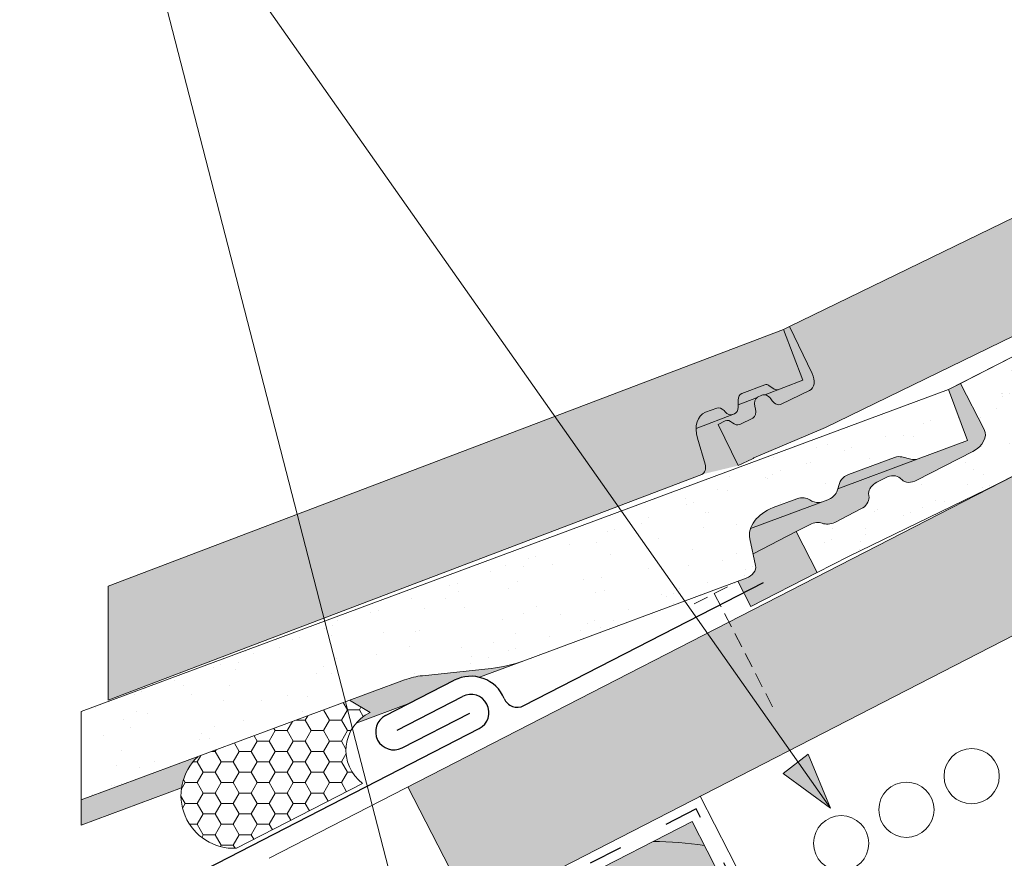
# Paper-space layout 'Elrendezés1' of a CAD drawing. Units: metres. Extents: x 9 to 286, y 8 to 198.
# Drawn here: x 161 to 182, y 119 to 136 of the extents above; entities that cross this region are included whole.
import ezdxf

# ---------------------------------------------------------------- set-up
doc = ezdxf.new("R2010")
doc.units = ezdxf.units.M
doc.header["$LTSCALE"] = 0.05
doc.linetypes.add('ACAD_ISO03W100', pattern=[30, 12, -18])
doc.linetypes.add('SZAGGATOTT2', pattern=[9.524999999999999, 6.349999999999999, -3.174999999999999])
doc.layers.get('0').update_dxf_attribs({"linetype": 'CONTINUOUS'})
pattern_1 = [(98.93770544366296, (-2.84e-14, -7.1e-15), (-1.093751362758051, 0.5498556624377953), [0, -0.9652000000000001, 0, -1.0795, 0, -1.031875]), (68.93770544366299, (-2.84e-14, -7.1e-15), (-1.036656379511065, 1.843848514349541), [0, -0.5207, 0, -0.86995, 0, -0.333375]), (28.93770544366298, (-0.3734309144394956, -0.6859945004451049), (0.9423055609381211, 1.73853500117918), [0, -0.3175, 0, -1.143, 0, -1.49225]), (18.93770544366297, (-0.3734309144394956, -0.6859945004451049), (0.423171674446173, 1.943038948257708), [0, -0.15875, 0, -0.7493, 0, -0.8572500000000001])]

psp = doc.layouts.new('Elrendezés1')

# ---------------------------------------------------------------- hatches: boundary and pattern name
at = {"linetype": 'Continuous', "lineweight": 9}
h = psp.add_hatch(dxfattribs=at)
h.set_pattern_fill('AR-SAND', color=256, scale=0.025, angle=61.43770544366297)
h.set_pattern_definition(pattern_1)
edge = h.paths.add_edge_path()
edge.add_line((200.5897200758808, 138.6399373376241), (201.5408639560028, 136.9925078119445))
edge.add_line((201.5408639560028, 136.9925078119445), (193.5524875737288, 132.8888560235639))
edge.add_ellipse((193.5067948645044, 132.977803765242), major_axis=(0.1257911026236588, 0.0646192490866336), ratio=0.7071067811865478, start_angle=190.3460054410344, end_angle=270, ccw=False)
edge.add_ellipse((193.28604502668, 132.8081978169946), major_axis=(0.1257911026236656, 0.0646192490866371), ratio=0.7071067811865481, start_angle=10.34600544103324, end_angle=90)
edge.add_line((193.2403523174559, 132.8971455586729), (189.7367326656654, 131.0973261258056))
edge.add_ellipse((190.1022847593429, 130.385723908503), major_axis=(-1.006357506722167, -0.5169687286361097), ratio=0.7071067811865474, start_angle=-89.99999999999856, end_angle=-62.76374605464943)
edge.add_line((189.4145842891451, 130.8775981407455), (188.2741628905691, 129.8652760574566))
edge.add_ellipse((187.2335627083851, 130.6108474301636), major_axis=(1.523953985805579, 0.7828595198816339), ratio=0.7071067811865475, start_angle=272.0704891656387, end_angle=297.18938565063814, ccw=False)
edge.add_line((187.825892437271, 129.5536074510994), (181.922986319875, 126.5212677006783))
edge.add_line((181.922986319875, 126.5212677006783), (178.999144114789, 125.1082010175713))
edge.add_line((178.999144114789, 125.1082010175713), (178.3369701758575, 124.7690594487116))
edge.add_line((178.3369701758575, 124.7690594487116), (177.8937403437519, 125.6318730852725))
edge.add_line((177.8937403437519, 125.6318730852725), (178.1887717951651, 125.7834315854336))
edge.add_ellipse((178.2801549444256, 125.6055405193939), major_axis=(-0.2515759582182944, -0.1292352890565961), ratio=0.7071067811865478, start_angle=203.7838562575817, end_angle=270, ccw=False)
edge.add_ellipse((178.6320957384969, 126.0397412320258), major_axis=(-0.2844901953038421, -0.1461434267576444), ratio=0.7071067811865479, start_angle=23.78385625757703, end_angle=83.1810945372317)
edge.add_line((178.7110980497293, 125.8269784775344), (179.293846680006, 126.1263200263346))
edge.add_ellipse((179.1741961362667, 126.2851945001853), major_axis=(-0.2465446761625335, -0.1266507050788325), ratio=0.7071067811865478, start_angle=89.9971856564568, end_angle=167.8362736302223)
edge.add_line((179.4361401961796, 126.355509463541), (179.4279829832997, 126.4395353023982))
edge.add_ellipse((179.6958828989617, 126.5012338114707), major_axis=(-0.2518047184159439, -0.1293528038242125), ratio=0.7071067811865479, start_angle=270.0608562049964, end_angle=345.7796285350707, ccw=False)
edge.add_line((179.6042275627605, 126.6791894351089), (179.7841966521504, 126.771640070906))
edge.add_ellipse((179.875585766906, 126.593737392128), major_axis=(-0.251592381109465, -0.1292437255427477), ratio=0.7071067811865479, start_angle=190.7291269211499, end_angle=270, ccw=False)
edge.add_ellipse((179.3366376033808, 126.1738932737269), major_axis=(0.8697204164680908, 0.4467778646922525), ratio=0.7071067811865476, start_angle=367.9337157349138, end_angle=370.72912692114073, ccw=False)
edge.add_ellipse((180.3513264764753, 126.887648128242), major_axis=(-0.2442360419025466, -0.1254647530585028), ratio=0.7071067811865478, start_angle=7.933715734908873, end_angle=87.27767086313793)
edge.add_ellipse((180.3513264764753, 126.887648128242), major_axis=(-0.2442360419025466, -0.1254647530585028), ratio=0.7071067811865478, start_angle=87.27767086313793, end_angle=92.72232913677826)
edge.add_line((180.4482005389106, 126.7192607570589), (181.633158599075, 127.3279771006628))
edge.add_ellipse((181.4960758172747, 127.5948293856587), major_axis=(0.3773861205909118, 0.1938643291907662), ratio=0.7071067811865476, start_angle=-90, end_angle=-0.0004185695744257)
edge.add_line((181.873463354105, 127.7886909578765), (181.370831603287, 128.7671393775462))
edge.add_line((181.370831603287, 128.7671393775462), (200.5897200758808, 138.6399373376241))
edge = h.paths.add_edge_path()
edge.add_line((211.1014692771042, 144.0398529580659), (212.405184239508, 142.1800599283757))
edge.add_line((212.4051842395081, 142.1800599283757), (210.6177967883696, 141.261873884129))
edge.add_ellipse((209.9552356842971, 142.5516488817462), major_axis=(1.824017294040295, 0.9370028992793709), ratio=0.7071067811865479, start_angle=242.7637018151329, end_angle=270, ccw=False)
edge.add_line((209.9539892173157, 141.0191830607109), (208.5253277661634, 140.693305769645))
edge.add_ellipse((208.5270085588971, 139.8119108289576), major_axis=(1.049728907082368, 0.5392487410110136), ratio=0.707106781186548, start_angle=62.91956580644192, end_angle=88.73198612813972)
edge.add_line((208.162176683183, 140.5625294006503), (203.5368909521992, 138.1865068957718))
edge.add_ellipse((203.6011580201211, 138.1070980646792), major_axis=(-0.1257942251130395, -0.0646208531183564), ratio=0.7071067811865479, start_angle=-90, end_angle=-10.346835304560102, ccw=False)
edge.add_ellipse((203.3347113776091, 138.026435547823), major_axis=(0.1257944250578718, 0.0646209558305885), ratio=0.7071067811865476, start_angle=270.0001247015666, end_angle=349.6531646954582, ccw=False)
edge.add_line((203.3804054872793, 137.9374855562798), (201.5408639560029, 136.9925078119445))
edge.add_line((201.5408639560028, 136.9925078119445), (200.5897200758808, 138.639937337624))
edge.add_line((200.5897200758808, 138.639937337624), (211.1014692771042, 144.0398529580659))
edge = h.paths.add_edge_path()
edge.add_line((217.7426547695419, 147.4514489343752), (217.7426547695419, 146.3834314558875))
edge.add_line((217.7426547695419, 146.3834314558875), (216.9710382145965, 145.9870498253634))
edge.add_ellipse((217.0624165241303, 145.8091681805795), major_axis=(-0.2515626345501896, -0.129228444650131), ratio=0.707106781186548, start_angle=-90.00000000001151, end_angle=-29.55744531773703)
edge.add_line((216.8114977270853, 145.8323534239632), (216.7640814410576, 145.5911243125202))
edge.add_ellipse((216.5015687340934, 145.5811902737903), major_axis=(0.2537150350456098, 0.1303341389389545), ratio=0.7071067811865479, start_angle=270.37811436690873, end_angle=334.9774646506904, ccw=False)
edge.add_line((216.5949118340321, 145.4023968038151), (216.5113149127799, 145.3595812160935))
edge.add_ellipse((216.4272330130753, 145.5242432671416), major_axis=(-0.2325771068875531, -0.1194755248054305), ratio=0.7071067811865478, start_angle=393.95371612723477, end_angle=449.86066714574326, ccw=False)
edge.add_ellipse((216.4813631564565, 145.6224756918608), major_axis=(-0.3468487268569965, -0.1781771827154532), ratio=0.7071067811865479, start_angle=378.3648816728753, end_angle=393.95371612722386, ccw=False)
edge.add_ellipse((216.027355551922, 145.1595930509962), major_axis=(0.2578229651260972, 0.1324443943669211), ratio=0.7071067811865478, start_angle=18.36488167289157, end_angle=85.9861566376677)
edge.add_line((215.9465950799673, 145.3482408932903), (215.4684793840582, 145.1026217098944))
edge.add_ellipse((215.6919825064384, 144.6675738723431), major_axis=(-0.6152607862460993, -0.3160612250822028), ratio=0.7071067811865479, start_angle=-89.998144785079, end_angle=-34.24585617906915)
edge.add_ellipse((215.6919825064384, 144.6675738723431), major_axis=(-0.6152607862460993, -0.3160612250822028), ratio=0.7071067811865479, start_angle=-34.24585617906915, end_angle=-3.444822162733023)
edge.add_line((215.0599820456707, 144.3895545117742), (215.2461045964135, 143.8407921115812))
edge.add_ellipse((214.9863422087153, 143.7308538684724), major_axis=(0.2515881099043066, 0.1292415314124453), ratio=0.7071067811865479, start_angle=332.0617049807525, end_angle=355.7496581934606, ccw=False)
edge.add_ellipse((214.9863422087153, 143.7308538684724), major_axis=(0.2515881099043066, 0.1292415314124453), ratio=0.7071067811865479, start_angle=270.00000000000114, end_angle=332.0617049807525, ccw=False)
edge.add_ellipse((214.9863422087153, 143.7308538684724), major_axis=(0.2515881099043066, 0.1292415314124453), ratio=0.7071067811865479, start_angle=269.9993535308787, end_angle=270.00000000000114, ccw=False)
edge.add_line((215.0777277647406, 143.5529531787715), (212.405184239508, 142.1800599283757))
edge.add_line((212.405184239508, 142.1800599283757), (211.1014692771042, 144.0398529580659))
edge.add_line((211.1014692771042, 144.0398529580659), (217.7426547695419, 147.4514489343752))
at = {"linetype": 'Continuous', "lineweight": 9, "true_color": 0xe36466}
h = psp.add_hatch(color=13, dxfattribs=at)
h.dxf.hatch_style = 1
edge = h.paths.add_edge_path()
edge.add_line((196.7085056494622, 139.1756614224076), (197.2110036029917, 138.1412554060393))
edge.add_line((197.2110036029917, 138.1412554060393), (196.7098952497571, 137.8978249560881))
edge.add_ellipse((196.6443520384278, 138.0327474799624), major_axis=(0.0655432113299286, -0.1349225238741452), ratio=0.7071067811865478, start_angle=-35.264389682748, end_angle=0, ccw=False)
edge.add_line((196.6232368256833, 137.904571242731), (196.4828273206095, 137.9818445925783))
edge.add_ellipse((196.4818055526103, 137.8426100741811), major_axis=(-0.0655432113299261, 0.1349225238741629), ratio=0.7071067811865478, start_angle=324.7356103172634, end_angle=360)
edge.add_line((196.4162623412795, 137.977532598055), (195.9349508467914, 137.7437191465058))
edge.add_ellipse((196.0377197771398, 137.5712928264812), major_axis=(-0.0873909484398817, 0.1798966984988125), ratio=0.7071067811865476, start_angle=360, end_angle=413.058638888468)
edge.add_line((195.8843758256171, 137.601187700569), (195.8978057771453, 137.4565467588659))
edge.add_ellipse((195.7444618256225, 137.4864416329539), major_axis=(0.0873909484399316, -0.1798966984988693), ratio=0.7071067811865476, start_angle=0, end_angle=53.058638888453686, ccw=False)
edge.add_line((195.8318527740619, 137.3065449344547), (195.7939098735459, 137.2881128782228))
edge.add_ellipse((195.7065189251061, 137.4680095767216), major_axis=(0.0873909484398787, -0.1798966984988065), ratio=0.7071067811865475, start_angle=-53.0586388884721, end_angle=0, ccw=False)
edge.add_line((195.6352301038587, 137.32899168244), (195.5908004402806, 137.3711321034861))
edge.add_ellipse((195.5360592299852, 137.2164192154398), major_axis=(-0.0873909484398998, 0.1798966984988729), ratio=0.7071067811865474, start_angle=306.9413611115322, end_angle=360)
edge.add_line((195.4486682815452, 137.3963159139387), (195.2174969050293, 137.2840165442756))
edge.add_ellipse((195.4359742761296, 136.8342747980288), major_axis=(-0.2184773710997178, 0.4497417462470598), ratio=0.7071067811865476, start_angle=360, end_angle=441.5454663925733)
edge.add_line((195.0968638555631, 136.7276450760122), (195.3089970268903, 136.1934748181874))
edge.add_ellipse((195.1733528586643, 136.1508229293791), major_axis=(0.0873909484399008, -0.179896698498829), ratio=0.7071067811865475, start_angle=0, end_angle=81.54546639253738, ccw=False)
edge.add_line((195.2607438071078, 135.9709262308826), (178.5001084252133, 127.8288767396933))
edge.add_ellipse((177.8446763119143, 129.1781019784364), major_axis=(0.6554321132998958, -1.349225238742707), ratio=0.7071067811865472, start_angle=-1.4089067119656988, end_angle=0, ccw=False)
edge.add_line((178.4665481396861, 127.8135815440394), (176.9913522343659, 127.1845509783036))
edge.add_ellipse((177.6245389528661, 125.8248552672387), major_axis=(-0.6554321133032383, 1.349225238749841), ratio=0.7071067811865475, start_angle=358.5910932880379, end_angle=360)
edge.add_line((176.9691068395763, 127.1740805059949), (176.6676784954725, 127.0276514214275))
edge.add_line((176.6676784954726, 127.0276514214275), (176.2438323955391, 127.9001504091469))
edge.add_line((176.2438323955391, 127.9001504091469), (176.3930006829038, 127.9726139852922))
edge.add_ellipse((176.4803916313444, 127.7927172867936), major_axis=(-0.0873909484398829, 0.1798966984988151), ratio=0.707106781186548, start_angle=-50.768479516385526, end_angle=0, ccw=False)
edge.add_ellipse((176.6133282417712, 128.0796456012003), major_axis=(0.0873909484398931, -0.179896698498813), ratio=0.7071067811865474, start_angle=309.2315204835795, end_angle=360)
edge.add_line((176.7007191902123, 127.8997489027019), (176.9897928871114, 128.0401762966))
edge.add_ellipse((176.8884636188897, 128.2133019815363), major_axis=(0.0873909484398675, -0.1798966984987834), ratio=0.7071067811865475, start_angle=360, end_angle=429.2464290163407)
edge.add_line((177.0339537908187, 128.2264304176288), (177.0196870329068, 128.2790091374271))
edge.add_ellipse((177.1651772048358, 128.2921375735197), major_axis=(-0.0873909484399024, 0.1798966984988322), ratio=0.7071067811865472, start_angle=6.507862957489692, end_angle=69.24642901630602, ccw=False)
edge.add_ellipse((177.1651772048358, 128.2921375735197), major_axis=(-0.0873909484399024, 0.1798966984988322), ratio=0.7071067811865472, start_angle=0, end_angle=6.507862957489692, ccw=False)
edge.add_line((177.077786256398, 128.4720342720197), (177.168782688216, 128.5162388880443))
edge.add_ellipse((177.2561736366572, 128.3363421895458), major_axis=(-0.0873909484398872, 0.1798966984988239), ratio=0.7071067811865472, start_angle=-18.35564962787572, end_angle=0, ccw=False)
edge.add_ellipse((177.2561736366572, 128.3363421895458), major_axis=(-0.0873909484398872, 0.1798966984988239), ratio=0.7071067811865472, start_angle=-69.2464290162768, end_angle=-18.35564962787572, ccw=False)
edge.add_line((177.3564269249342, 128.4425920090837), (177.4017953392579, 128.381588679598))
edge.add_ellipse((177.489191748383, 128.5051261307788), major_axis=(0.0873909484399261, -0.1798966984987891), ratio=0.7071067811865474, start_angle=290.7535709836247, end_angle=360)
edge.add_line((177.5765826968243, 128.3252294322805), (178.1957769992668, 128.6260241539767))
edge.add_ellipse((178.0446264649322, 128.8861223761106), major_axis=(0.1310864226598298, -0.269845047748234), ratio=0.7071067811865478, start_angle=360, end_angle=450)
edge.add_line((178.2354357280646, 128.9788144744948), (177.7547855116452, 129.9682463162384))
edge.add_line((177.7547855116452, 129.9682463162384), (196.7085056494622, 139.1756614224076))
at = {"linetype": 'Continuous', "lineweight": 9, "true_color": 0xe2d5bb}
h = psp.add_hatch(color=254, dxfattribs=at)
h.paths.add_polyline_path([(175.8069756369261, 123.3794555256126), (169.6841239603991, 120.2341291125855), (171.0549378336959, 117.5656334081144), (177.6902150447371, 120.974194283377)])
h.paths.add_polyline_path([(190.9707597493292, 127.7964480705919), (190.9707597493292, 131.1691347812819), (175.8069756369261, 123.3794555256126), (177.6902150447371, 120.9741942833769)])
at = {"linetype": 'Continuous', "lineweight": 9, "true_color": 0xbc4b50}
h = psp.add_hatch(color=15, dxfattribs=at)
h.dxf.hatch_style = 1
edge = h.paths.add_edge_path()
edge.add_ellipse((177.2561736366572, 128.3363421895458), major_axis=(-0.0873909484398872, 0.1798966984988239), ratio=0.7071067811865472, start_angle=-69.2464290162769, end_angle=-18.35564962787574)
edge.add_line((177.2310953366335, 128.5254509864752), (178.0362027359635, 128.8314972048643))
edge.add_line((178.0362027359635, 128.8314972048643), (177.6275793362236, 129.9064515839823))
edge.add_line((177.6275793362236, 129.9064515839823), (177.7547855116452, 129.9682463162384))
edge.add_line((177.7547855116452, 129.9682463162384), (178.2354357280646, 128.9788144744948))
edge.add_ellipse((178.0446264649322, 128.8861223761106), major_axis=(0.1310864226598298, -0.269845047748234), ratio=0.7071067811865478, start_angle=360, end_angle=450, ccw=False)
edge.add_line((178.1757128875923, 128.6162773283625), (177.5765826968243, 128.3252294322805))
edge.add_ellipse((177.489191748383, 128.5051261307788), major_axis=(0.0873909484399261, -0.1798966984987891), ratio=0.7071067811865474, start_angle=290.7535709836248, end_angle=360, ccw=False)
edge.add_line((177.3889384601061, 128.398876311241), (177.3564269249342, 128.4425920090837))
edge = h.paths.add_edge_path()
edge.add_ellipse((176.8169265846356, 128.3680126367227), major_axis=(-0.0710649390851891, 0.186948587672689), ratio=0.7071067811865476, start_angle=360, end_angle=413.058638888468, ccw=False)
edge.add_line((176.7458616455515, 128.5549612243959), (177.2300595927774, 128.7390198367297))
edge.add_ellipse((177.2833582970928, 128.5988083959755), major_axis=(-0.0532987043139018, 0.1402114407545714), ratio=0.7071067811865478, start_angle=324.73561031726337, end_angle=360, ccw=False)
edge.add_line((177.3157761422225, 128.7246022086892), (177.4297345568928, 128.6479610355593))
edge.add_ellipse((177.4621524020209, 128.7737548482739), major_axis=(0.0532987043139059, -0.140211440754554), ratio=0.7071067811865478, start_angle=-35.26438968274804, end_angle=0)
edge.add_line((177.5050257973328, 128.6295804251915), (177.2310953366335, 128.5254509864752))
edge.add_ellipse((177.2561736366572, 128.3363421895458), major_axis=(-0.0873909484398872, 0.1798966984988239), ratio=0.7071067811865472, start_angle=-18.35564962787574, end_angle=0)
edge.add_line((177.1687826882147, 128.5162388880436), (177.0777862563979, 128.4720342720196))
edge.add_ellipse((177.1651772048358, 128.2921375735197), major_axis=(-0.0873909484399024, 0.1798966984988322), ratio=0.7071067811865472, start_angle=0, end_angle=6.507862957489683)
edge.add_line((177.0586420471372, 128.4598961584572), (176.6672091890102, 128.3111004250151))
edge.add_line((176.6672091890102, 128.3111004250151), (176.6668444662314, 128.4114111240309))
edge = h.paths.add_edge_path()
edge.add_ellipse((176.5172905109098, 128.3095474804906), major_axis=(0.0710649390852337, -0.18694858767275), ratio=0.7071067811865471, start_angle=0, end_angle=53.05863888845377)
edge.add_line((176.6673726293142, 128.2661489931826), (176.6672091890103, 128.3111004250151))
edge.add_line((176.6672091890102, 128.3111004250151), (177.0586420471372, 128.4598961584572))
edge.add_ellipse((177.1651772048358, 128.2921375735197), major_axis=(-0.0873909484399024, 0.1798966984988322), ratio=0.7071067811865472, start_angle=6.507862957489683, end_angle=69.24642901630597)
edge.add_line((177.0196870329068, 128.279009137427), (177.0339537908187, 128.2264304176287))
edge.add_ellipse((176.8884636188897, 128.2133019815363), major_axis=(0.0873909484398675, -0.1798966984987834), ratio=0.7071067811865475, start_angle=360, end_angle=429.2464290163408, ccw=False)
edge.add_line((176.9758545673296, 128.0334052830374), (176.7007191902125, 127.899748902702))
edge.add_ellipse((176.6133282417712, 128.0796456012003), major_axis=(0.0873909484398931, -0.179896698498813), ratio=0.7071067811865474, start_angle=309.2315204835795, end_angle=360, ccw=False)
edge.add_ellipse((176.4803916313444, 127.7927172867936), major_axis=(-0.0873909484398829, 0.1798966984988151), ratio=0.707106781186548, start_angle=-50.76847951638563, end_angle=0)
edge.add_line((176.3930006829037, 127.9726139852921), (176.2438323955391, 127.9001504091469))
edge.add_line((176.2438323955391, 127.9001504091469), (176.6676784954726, 127.0276514214275))
edge.add_line((176.6676784954726, 127.0276514214275), (175.9008590459277, 126.8429929113246))
edge.add_ellipse((175.8297941068425, 127.0299414989973), major_axis=(0.0710649390852066, -0.1869485876727071), ratio=0.7071067811865478, start_angle=0, end_angle=81.54546639253743)
edge.add_line((175.9686908648219, 127.0603752732531), (175.8048475610349, 127.6112779130417))
edge.add_ellipse((176.1520894559844, 127.6873623486771), major_axis=(-0.1776623477129836, 0.467371469181752), ratio=0.7071067811865476, start_angle=410.4963562374189, end_angle=441.5454663925734, ccw=False)
edge.add_line((175.7771040364664, 127.8142171446434), (176.5883554499945, 128.1225988928175))
edge = h.paths.add_edge_path(flags=17)
edge.add_ellipse((176.1520894559844, 127.6873623486771), major_axis=(-0.1776623477129836, 0.467371469181752), ratio=0.7071067811865476, start_angle=360, end_angle=410.4963562374189, ccw=False)
edge.add_line((175.9744271082713, 128.1547338178588), (176.2146603238362, 128.2460538916978))
edge.add_ellipse((176.2857252629217, 128.0591053040251), major_axis=(-0.0710649390852017, 0.1869485876727507), ratio=0.7071067811865475, start_angle=306.9413611115322, end_angle=360, ccw=False)
edge.add_line((176.3690814453031, 128.1912409079479), (176.3945040792642, 128.1624232195407))
edge.add_ellipse((176.4778602616449, 128.2945588234643), major_axis=(0.0710649390851866, -0.1869485876726827), ratio=0.7071067811865475, start_angle=-53.0586388884722, end_angle=0)
edge.add_line((176.5489252007299, 128.1076102357916), (175.7771040364664, 127.8142171446434))
at = {"linetype": 'Continuous', "lineweight": 9, "true_color": 0xe36466}
h = psp.add_hatch(color=13, dxfattribs=at)
h.dxf.hatch_style = 1
edge = h.paths.add_edge_path()
edge.add_line((177.6275793362236, 129.9064515839823), (178.0362027359635, 128.8314972048643))
edge.add_line((178.0362027359635, 128.8314972048643), (177.5154511063346, 128.6335434075194))
edge.add_ellipse((177.4621524020209, 128.7737548482739), major_axis=(0.0532987043139059, -0.140211440754554), ratio=0.7071067811865478, start_angle=-35.264389682748, end_angle=0, ccw=False)
edge.add_line((177.4297345568926, 128.6479610355594), (177.2868054166654, 128.744086073918))
edge.add_ellipse((177.2833582970928, 128.5988083959755), major_axis=(-0.0532987043139018, 0.1402114407545714), ratio=0.7071067811865478, start_angle=324.7356103172634, end_angle=360)
edge.add_line((177.2300595927783, 128.73901983673), (176.7217251297806, 128.5457861883909))
edge.add_ellipse((176.8169265846356, 128.3680126367227), major_axis=(-0.0710649390851891, 0.186948587672689), ratio=0.7071067811865476, start_angle=360, end_angle=413.058638888468)
edge.add_line((176.6668444662314, 128.4114111240306), (176.6673726293141, 128.2661489931828))
edge.add_ellipse((176.5172905109098, 128.3095474804906), major_axis=(0.0710649390852337, -0.18694858767275), ratio=0.7071067811865471, start_angle=0, end_angle=53.058638888453686, ccw=False)
edge.add_line((176.5883554499947, 128.1225988928176), (176.54892520073, 128.1076102357917))
edge.add_ellipse((176.4778602616449, 128.2945588234643), major_axis=(0.0710649390851866, -0.1869485876726827), ratio=0.7071067811865475, start_angle=-53.0586388884721, end_angle=0, ccw=False)
edge.add_line((176.394504079264, 128.1624232195409), (176.346293386039, 128.2170721885416))
edge.add_ellipse((176.2857252629217, 128.0591053040251), major_axis=(-0.0710649390852017, 0.1869485876727507), ratio=0.7071067811865475, start_angle=306.9413611115322, end_angle=360)
edge.add_line((176.2146603238363, 128.2460538916978), (175.9414774278367, 128.1422086254403))
edge.add_ellipse((176.1520894559844, 127.6873623486771), major_axis=(-0.1776623477129836, 0.467371469181752), ratio=0.7071067811865476, start_angle=360, end_angle=410.4963562374189)
edge.add_ellipse((176.1520894559844, 127.6873623486771), major_axis=(-0.1776623477129836, 0.467371469181752), ratio=0.7071067811865476, start_angle=410.4963562374189, end_angle=441.5454663925733)
edge.add_line((175.8048475610348, 127.6112779130417), (175.9686908648221, 127.0603752732524))
edge.add_ellipse((175.8297941068425, 127.0299414989973), major_axis=(0.0710649390852066, -0.1869485876727071), ratio=0.7071067811865478, start_angle=0, end_angle=81.54546639253738, ccw=False)
edge.add_line((175.9008590459302, 126.8429929113261), (163.3452426606227, 122.0702148726862))
edge.add_line((163.3452426606228, 122.0702148726862), (163.3452426606228, 124.477293768558))
edge.add_line((163.3452426606228, 124.4772937685579), (177.6275793362236, 129.9064515839823))
at = {"linetype": 'Continuous', "lineweight": 9, "true_color": 0xbc4b50}
h = psp.add_hatch(color=15, dxfattribs=at)
h.dxf.hatch_style = 1
edge = h.paths.add_edge_path()
edge.add_line((180.4750233946789, 127.1719653188292), (181.5195483465378, 127.559817286556))
edge.add_line((181.5195483465378, 127.559817286556), (181.1192376571306, 128.6378948480343))
edge.add_line((181.1192376571306, 128.6378948480343), (181.370831603287, 128.7671393775462))
edge.add_line((181.370831603287, 128.7671393775462), (181.873463354105, 127.7886909578765))
edge.add_ellipse((181.4960758172747, 127.5948293856587), major_axis=(0.3773861205909118, 0.1938643291907662), ratio=0.7071067811865476, start_angle=-90, end_angle=-0.00041856957437858, ccw=False)
edge.add_line((181.633158599075, 127.3279771006628), (180.4482005389169, 126.7192607570621))
edge.add_line((180.4482005389169, 126.7192607570621), (180.4317861622651, 126.7108286448433))
edge.add_ellipse((180.3513264764753, 126.887648128242), major_axis=(-0.2442360419025466, -0.1254647530585028), ratio=0.7071067811865478, start_angle=7.933715734908901, end_angle=87.27767086313798, ccw=False)
edge.add_ellipse((179.3366376033808, 126.1738932737269), major_axis=(0.8697204164680908, 0.4467778646922525), ratio=0.7071067811865476, start_angle=367.9337157349138, end_angle=370.7291269211407)
edge.add_ellipse((179.875585766906, 126.593737392128), major_axis=(-0.251592381109465, -0.1292437255427477), ratio=0.7071067811865479, start_angle=190.7291269211499, end_angle=270)
edge.add_line((179.7841966521506, 126.7716400709061), (179.6042275627605, 126.6791894351089))
edge.add_ellipse((179.6958828989617, 126.5012338114707), major_axis=(-0.2518047184159439, -0.1293528038242125), ratio=0.7071067811865479, start_angle=270.0608562049964, end_angle=345.7796285350707)
edge.add_line((179.4279829832998, 126.4395353023981), (179.4361401961797, 126.3555094635409))
edge.add_ellipse((179.1741961362667, 126.2851945001853), major_axis=(-0.2465446761625335, -0.1266507050788325), ratio=0.7071067811865478, start_angle=89.9971856564568, end_angle=167.8362736302224, ccw=False)
edge.add_line((179.2637431454369, 126.110856688981), (178.7110980497293, 125.8269784775344))
edge.add_ellipse((178.6320957384969, 126.0397412320258), major_axis=(-0.2844901953038421, -0.1461434267576444), ratio=0.7071067811865479, start_angle=23.783856257576986, end_angle=83.18109453723167, ccw=False)
edge.add_ellipse((178.2801549444256, 125.6055405193939), major_axis=(-0.2515759582182944, -0.1292352890565961), ratio=0.7071067811865478, start_angle=203.7838562575816, end_angle=270)
edge.add_line((178.1887717951651, 125.7834315854337), (177.8937403437519, 125.6318730852725))
edge.add_line((177.8937403437519, 125.6318730852725), (176.9836718331091, 125.1643682892372))
edge.add_line((176.9836718331091, 125.1643682892372), (176.9170838667575, 125.47990029605))
edge.add_ellipse((177.5776230328949, 125.6809161095072), major_axis=(-0.6484345839391579, -0.2407760856984819), ratio=0.7071067811865478, start_angle=-21.82571091461432, end_angle=-3.4448221627330895, ccw=False)
edge.add_line((176.9294959553075, 125.6973761883102), (178.5614106938194, 126.3033371482359))
edge.add_ellipse((178.4899558789806, 126.4919485175866), major_axis=(0.2673949110143728, 0.0992888127875912), ratio=0.707106781186548, start_angle=270.3781143669072, end_angle=334.9774646506904)
edge.add_line((178.7517912043388, 126.4706443199272), (178.7744044717941, 126.5404931893973))
edge.add_line((178.7744044717941, 126.5404931893973), (180.4750233946789, 127.1719653188292))
at = {"linetype": 'Continuous', "lineweight": 9}
h = psp.add_hatch(dxfattribs=at)
h.set_pattern_fill('AR-SAND', color=256, scale=0.025, angle=61.43770544366297)
h.set_pattern_definition(pattern_1)
edge = h.paths.add_edge_path()
edge.add_line((181.1192376571304, 128.637894848035), (181.5195483465378, 127.559817286556))
edge.add_line((181.5195483465378, 127.559817286556), (180.4750233946785, 127.171965318829))
edge.add_ellipse((180.422810785829, 127.3125792057848), major_axis=(0.1988580659907091, 0.0738397795625686), ratio=0.7071067811865479, start_angle=215.2636024427523, end_angle=270, ccw=False)
edge.add_line((180.3191142013835, 127.1609382520624), (180.1127455296944, 127.2158189901687))
edge.add_ellipse((180.0277149382567, 127.0591983517425), major_axis=(0.1988755265161569, 0.0738462629875366), ratio=0.7071067811865478, start_angle=35.26556694884951, end_angle=89.99705324799119)
edge.add_line((179.975504977449, 127.199827270619), (179.0042920889892, 126.8391974654617))
edge.add_ellipse((179.0739042715075, 126.6517247499821), major_axis=(-0.2651264568061364, -0.0984464926239029), ratio=0.7071067811865481, start_angle=-90.00000000001151, end_angle=-29.55744531773661)
edge.add_line((178.8275130799526, 126.7045374278664), (178.7517912043387, 126.4706443199272))
edge.add_ellipse((178.4899558789806, 126.4919485175866), major_axis=(0.2673949110143728, 0.0992888127875912), ratio=0.707106781186548, start_angle=270.3781143669073, end_angle=334.9774646506904, ccw=False)
edge.add_line((178.5614106938194, 126.3033371482359), (178.4755501213255, 126.2714554857321))
edge.add_ellipse((178.4093846779345, 126.444230150604), major_axis=(-0.2451172623214775, -0.0910166984005761), ratio=0.7071067811865475, start_angle=393.95371612723454, end_angle=449.86066714574326, ccw=False)
edge.add_ellipse((178.4747950142921, 126.5353409051078), major_axis=(-0.3655502104426032, -0.1357357410857728), ratio=0.7071067811865476, start_angle=378.3648816728753, end_angle=393.95371612722397, ccw=False)
edge.add_ellipse((177.9690409972988, 126.1296364332518), major_axis=(0.2717243335814182, 0.1008964096753069), ratio=0.7071067811865478, start_angle=18.36488167289152, end_angle=85.9861566376677)
edge.add_line((177.9112498125915, 126.3265385439634), (177.4073537835396, 126.1394230880754))
edge.add_ellipse((177.5776230328949, 125.6809161095072), major_axis=(-0.6484345839391579, -0.2407760856984819), ratio=0.7071067811865478, start_angle=-89.998144785079, end_angle=-21.82571091461425)
edge.add_ellipse((177.5776230328949, 125.6809161095072), major_axis=(-0.6484345839391579, -0.2407760856984819), ratio=0.7071067811865478, start_angle=-21.82571091461426, end_angle=-3.444822162733026)
edge.add_line((176.9170838667575, 125.47990029605), (177.0367356913944, 124.9129212694317))
edge.add_ellipse((176.7657577947115, 124.8346020835973), major_axis=(0.2651533057473032, 0.0984564621461319), ratio=0.7071067811865479, start_angle=269.9993535308786, end_angle=355.7496581934606, ccw=False)
edge.add_line((176.8353749112742, 124.6471095975411), (172.1349721687149, 122.9017607195022))
edge.add_ellipse((171.6302317687062, 124.2610781547274), major_axis=(1.922365152466834, 0.7138107191666379), ratio=0.7071067811865479, start_angle=242.7637018151329, end_angle=270, ccw=False)
edge.add_line((171.4470454101739, 122.7395999904512), (169.9897981721686, 122.5856518233168))
edge.add_ellipse((169.8868196061482, 121.7102917365672), major_axis=(1.106328474574025, 0.4108007903996997), ratio=0.7071067811865483, start_angle=62.91956580644193, end_angle=88.73198612813972)
edge.add_line((169.6136887868044, 122.4989171820302), (162.774049085887, 119.9592289612531))
edge.add_line((162.774049085887, 119.9592289612531), (162.774049085887, 121.8259776477657))
edge.add_line((162.774049085887, 121.8259776477657), (181.1192376571303, 128.637894848035))
at = {"linetype": 'Continuous', "lineweight": 9, "true_color": 0xbc4b50}
h = psp.add_hatch(color=15, dxfattribs=at)
h.dxf.hatch_style = 1
edge = h.paths.add_edge_path()
edge.add_ellipse((179.0739042715075, 126.6517247499821), major_axis=(-0.2651264568061364, -0.0984464926239029), ratio=0.7071067811865481, start_angle=-90.00000000001143, end_angle=-29.557445317736608, ccw=False)
edge.add_line((179.0042920889892, 126.8391974654617), (179.975504977449, 127.199827270619))
edge.add_ellipse((180.0277149382567, 127.0591983517425), major_axis=(0.1988755265161569, 0.0738462629875366), ratio=0.7071067811865478, start_angle=35.26556694884948, end_angle=89.99705324799118, ccw=False)
edge.add_line((180.1314141707448, 127.2108543373854), (180.3191142013837, 127.1609382520624))
edge.add_ellipse((180.422810785829, 127.3125792057848), major_axis=(0.1988580659907091, 0.0738397795625686), ratio=0.7071067811865479, start_angle=215.2636024427523, end_angle=270)
edge.add_line((180.4750233946764, 127.1719653188283), (178.774404471794, 126.5404931893973))
edge.add_line((178.7744044717941, 126.5404931893973), (178.8235244017564, 126.692217020688))
edge = h.paths.add_edge_path()
edge.add_ellipse((177.5776230328949, 125.6809161095072), major_axis=(-0.6484345839391579, -0.2407760856984819), ratio=0.7071067811865478, start_angle=-89.99814478507892, end_angle=-21.82571091461432, ccw=False)
edge.add_line((177.4073537835396, 126.1394230880754), (177.9112498125916, 126.3265385439634))
edge.add_ellipse((177.9690409972988, 126.1296364332518), major_axis=(0.2717243335814182, 0.1008964096753069), ratio=0.7071067811865478, start_angle=18.3648816728915, end_angle=85.9861566376677, ccw=False)
edge.add_ellipse((178.4747950142921, 126.5353409051078), major_axis=(-0.3655502104426032, -0.1357357410857728), ratio=0.7071067811865476, start_angle=378.3648816728753, end_angle=393.9537161272239)
edge.add_ellipse((178.4093846779345, 126.444230150604), major_axis=(-0.2451172623214775, -0.0910166984005761), ratio=0.7071067811865475, start_angle=393.9537161272345, end_angle=449.8606671457432)
edge.add_line((178.4755501213255, 126.2714554857321), (176.9294959553075, 125.6973761883102))
h = psp.add_hatch(color=15, dxfattribs=at)
h.dxf.hatch_style = 1
edge = h.paths.add_edge_path()
edge.add_ellipse((176.7657577947115, 124.8346020835973), major_axis=(0.2651533057473032, 0.0984564621461319), ratio=0.7071067811865479, start_angle=269.9993535308786, end_angle=355.7496581934606)
edge.add_line((177.0367356913945, 124.9129212694317), (176.9836718331091, 125.1643682892372))
edge.add_line((176.9836718331091, 125.1643682892372), (177.8937403437519, 125.6318730852725))
edge.add_line((177.8937403437519, 125.6318730852725), (178.3369701758575, 124.7690594487116))
edge.add_line((178.3369701758575, 124.7690594487116), (176.9346092813429, 124.0486626474917))
edge.add_line((176.9346092813429, 124.0486626474917), (176.660535564063, 124.5821884247809))
edge.add_line((176.660535564063, 124.5821884247809), (176.8353749112742, 124.6471095975411))
h = psp.add_hatch(color=15, dxfattribs=at)
h.dxf.hatch_style = 1
edge = h.paths.add_edge_path()
edge.add_line((168.4505091524073, 122.0670064754282), (169.6136887868044, 122.4989171820302))
edge.add_ellipse((169.8868196061482, 121.7102917365672), major_axis=(1.106328474574025, 0.4108007903996997), ratio=0.7071067811865483, start_angle=62.91956580644188, end_angle=88.7319861281398, ccw=False)
edge.add_line((169.9897981721686, 122.5856518233168), (171.4470454101739, 122.7395999904512))
edge.add_ellipse((171.6302317687062, 124.2610781547274), major_axis=(1.922365152466834, 0.7138107191666379), ratio=0.7071067811865479, start_angle=242.7637018151328, end_angle=270)
edge.add_line((172.1349721687127, 122.9017607195014), (171.1939757946427, 122.552350880457))
edge.add_arc((171.0137499303113, 121.807999836746), 0.7658588893834163, 436.3892094923034, 477.1896953304368)
edge.add_line((170.6637999334598, 122.4892302222628), (169.7244819297788, 122.006699878022))
edge.add_line((169.7244819297788, 122.006699878022), (168.5884655149092, 121.5848753911171))
edge.add_arc((169.2494225498994, 121.0090847073096), 0.8765837744691872, 474.7324268592839, 498.9393490877871, ccw=False)
edge.add_line((168.8826763942017, 121.8052608002335), (168.4505091524073, 122.0670064754282))
h.paths.add_polyline_path([(165.2367211540127, 120.8736659077222, 0.1708064576723193), (164.8940119853174, 120.2130545757525), (162.774049085887, 119.4258720574328), (162.774049085887, 119.9592289612531)])
at = {"linetype": 'Continuous', "lineweight": 5}
h = psp.add_hatch(dxfattribs=at)
h.set_pattern_fill('HONEY', color=256, scale=0.08, style=0)
h.set_pattern_definition([(0, (-2.84e-14, -7.1e-15), (0.381, 0.2199704516), [0.254, -0.508]), (120, (-2.84e-14, -7.1e-15), (-0.3809999991675352, 0.2199704530418713), [0.2539999999999998, -0.5079999999999996]), (60, (-2.84e-14, -7.1e-15), (8.324647e-10, 0.4399409046418711), [-0.508, 0.254])])
h.paths.add_polyline_path([(165.2367211540127, 120.8736659077222), (168.4505091524073, 122.0670064754282), (168.8826763942017, 121.8052608002335, 0.5683642116467816), (168.724105584065, 120.3073431601078), (166.0556098795946, 118.9365292868112, -0.6965774802286521)])
at = {"linetype": 'Continuous', "lineweight": 9}
h = psp.add_hatch(color=256, dxfattribs=at)
h.paths.add_polyline_path([(177.8864826581867, 120.7235231221736), (178.6233743286184, 119.7823698268123), (178.1496095546548, 120.9295427145497)])
h.paths.add_polyline_path([(177.6233552077915, 120.5175030960908), (178.6233733694694, 119.7823696909924), (178.6233743286183, 119.7823698268123), (177.8864826581867, 120.7235231221736)])
at = {"linetype": 'Continuous', "lineweight": 5, "true_color": 0xc29544}
h = psp.add_hatch(color=33, dxfattribs=at)
h.dxf.hatch_style = 1
h.paths.add_polyline_path([(165.7970448424744, 114.4218720318374), (175.6925084569562, 119.5051999842527), (177.9771982457839, 115.0577071434691), (168.081734631302, 109.9743791910538)])
h.paths.add_polyline_path([(166.5752831031617, 118.1943419622225), (167.9460969764577, 115.5258462577532), (149.9076917238154, 106.2594659030666), (149.9076917238154, 109.632152613756)])

# ---------------------------------------------------------------- linework, layer by layer
at = {"linetype": 'Continuous', "lineweight": 9, "extrusion": (-0.4569379577655521, 0.8894985681568277, 0)}
psp.add_line((181.1192376571307, 128.6378948480344), (217.7426547695419, 147.4514489343752), dxfattribs=at)
at = {"linetype": 'Continuous', "lineweight": 18, "extrusion": (-0.4569379577655416, 0.889498568156833, 0)}
for p, q in [((181.3708316032867, 128.7671393775467), (217.7426547695419, 147.4514489343753)), ((187.7480019495237, 129.5135948848348), (181.9229863198774, 126.5212677006794)), ((181.8734633541053, 127.7886909578761), (181.3708316032867, 128.7671393775467)), ((180.4482005389169, 126.7192607570621), (181.6331585990757, 127.3279771006632)), ((179.6042275627603, 126.6791894351088), (179.784196652149, 126.7716400709053)), ((180.4317861622654, 126.7108286448434), (180.4482005389169, 126.7192607570621)), ((181.9229863198774, 126.5212677006794), (178.9991441147891, 125.1082010175713)), ((179.4361401961795, 126.3555094635426), (179.4279829832998, 126.4395353023981)), ((178.7110980497297, 125.8269784775345), (179.2637431454351, 126.1108566889801)), ((177.8937403437519, 125.6318730852725), (178.188771795165, 125.7834315854336)), ((178.3369701758575, 124.7690594487116), (177.8937403437519, 125.6318730852725)), ((178.9991441147891, 125.1082010175713), (178.3369701758575, 124.7690594487116))]:
    psp.add_line(p, q, dxfattribs=at)
at = {"linetype": 'Continuous', "lineweight": 9}
for p, q in [((217.7426547695419, 144.9219338008434), (166.7456429284972, 118.7246230046279)), ((217.7426547695419, 144.9219338008434), (166.7456429284972, 118.7246230046279)), ((178.6233748272964, 119.7823686193146), (163.3548016480692, 141.4736885531721)), ((169.5406098647876, 117.4699310036891), (163.3548016480692, 141.4736885531721)), ((169.0059553699501, 116.5130652579245), (217.7426547695411, 141.5492470901539)), ((178.5001084252142, 127.8288767396938), (195.2607438071039, 135.9709262308807)), ((163.3452426606228, 122.0702148726862), (175.9008590459275, 126.8429929113251)), ((176.660535564063, 124.5821884247809), (176.9346092813429, 124.0486626474917)), ((163.3452426606228, 124.4772937685579), (163.3452426606228, 122.0702148726863)), ((178.1496095546548, 120.9295427145497), (177.6233552077915, 120.5175030960908)), ((178.6233743286184, 119.7823698268123), (178.1496095546548, 120.9295427145497)), ((178.6233737746911, 119.7823693931058), (177.6233552077915, 120.5175030960908)), ((171.0549378336959, 117.5656334081145), (169.6841239603992, 120.2341291125853)), ((162.774049085887, 119.9592289612531), (162.774049085887, 119.4258720574328)), ((175.8628682822915, 120.0354810266577), (177.6906201133527, 116.4774867540314))]:
    psp.add_line(p, q, dxfattribs=at)
at = {"linetype": 'Continuous', "lineweight": 9, "extrusion": (-0.436954742199437, 0.8994834924941223, 0)}
for p, q in [((196.7085056494622, 139.1756614224076), (177.7547855116452, 129.9682463162384)), ((177.6275793362236, 129.9064515839823), (177.7547855116452, 129.9682463162384)), ((177.7547855116452, 129.9682463162384), (178.2354357280646, 128.9788144744949)), ((177.1687826882172, 128.5162388880449), (177.0777862563958, 128.4720342720186)), ((178.1757128875921, 128.6162773283624), (177.5765826968231, 128.3252294322799)), ((177.3889384601058, 128.3988763112414), (177.3564269249344, 128.4425920090833)), ((177.0196870329067, 128.2790091374273), (177.0339537908187, 128.2264304176286)), ((176.3930006829046, 127.9726139852925), (176.2438323955391, 127.9001504091469)), ((176.2438323955391, 127.9001504091469), (176.6676784954726, 127.0276514214275)), ((176.9758545673296, 128.0334052830375), (176.7007191902113, 127.8997489027015)), ((177.0026671250844, 127.1893757016398), (178.4665481396931, 127.8135815440424)), ((176.6676784954726, 127.0276514214275), (176.969106839563, 127.1740805059884))]:
    psp.add_line(p, q, dxfattribs=at)
at = {"linetype": 'Continuous', "lineweight": 9, "extrusion": (-0.3553246954259684, 0.934742938363507, 0)}
for p, q in [((177.6275793362236, 129.9064515839823), (163.3452426606228, 124.4772937685579)), ((178.0362027359635, 128.8314972048643), (177.6275793362236, 129.9064515839823)), ((176.7458616455504, 128.5549612243956), (177.2300595927788, 128.7390198367302)), ((177.2310953366335, 128.5254509864752), (178.0362027359635, 128.8314972048643)), ((177.3157761422213, 128.72460220869), (177.4297345568925, 128.6479610355595)), ((176.6673726293142, 128.2661489931831), (176.6668444662314, 128.4114111240303)), ((176.6672091890102, 128.3111004250151), (177.0586420471372, 128.4598961584572)), ((175.7771040364664, 127.8142171446434), (176.588355449995, 128.1225988928177)), ((175.9744271082714, 128.1547338178588), (176.2146603238365, 128.2460538916979)), ((176.3690814453028, 128.1912409079483), (176.3945040792638, 128.1624232195412)), ((175.9686908648226, 127.060375273251), (175.8048475610345, 127.6112779130428))]:
    psp.add_line(p, q, dxfattribs=at)
at = {"linetype": 'Continuous', "lineweight": 9, "extrusion": (-0.4569379577655416, 0.889498568156833, 0)}
for p, q in [((181.1192376571304, 128.637894848035), (181.3708316032867, 128.7671393775467)), ((176.983671833109, 125.1643682892372), (177.8937403437519, 125.6318730852725)), ((176.9346092813429, 124.0486626474917), (178.3369701758575, 124.7690594487116))]:
    psp.add_line(p, q, dxfattribs=at)
at = {"linetype": 'Continuous', "lineweight": 18, "extrusion": (-0.3480962678962939, 0.9374587928419423, 0)}
for p, q in [((162.774049085887, 121.8259776477657), (181.1192376571304, 128.637894848035)), ((181.1192376571304, 128.637894848035), (181.5195483465378, 127.559817286556)), ((181.5195483465378, 127.559817286556), (180.475023394679, 127.1719653188291)), ((179.9755049774485, 127.1998272706188), (179.0042920889891, 126.8391974654617)), ((180.319114201383, 127.1609382520626), (180.1314141707447, 127.2108543373854)), ((178.8235244017563, 126.6922170206877), (178.7517912043385, 126.4706443199265)), ((177.9112498125919, 126.3265385439636), (177.4073537835397, 126.1394230880754)), ((176.9170838667579, 125.4799002960483), (177.0367356913943, 124.9129212694321)), ((176.8353749112727, 124.6471095975406), (172.1349721687126, 122.9017607195013)), ((171.1939757946427, 122.552350880457), (172.1349721687127, 122.9017607195014)), ((171.4470454101748, 122.7395999904513), (169.989798172166, 122.5856518233165)), ((169.6136887868048, 122.4989171820303), (162.774049085887, 119.9592289612531)), ((168.5884655149092, 121.5848753911171), (169.7244819297791, 122.0066998780221))]:
    psp.add_line(p, q, dxfattribs=at)
at = {"linetype": 'Continuous', "lineweight": 9, "extrusion": (-0.3480962678962939, 0.9374587928419423, 0)}
for p, q in [((178.7744044717941, 126.5404931893973), (180.4750233946789, 127.1719653188292)), ((176.9294959553075, 125.6973761883102), (178.561410693822, 126.3033371482369)), ((162.774049085887, 119.4258720574328), (164.8940119853174, 120.2130545757525))]:
    psp.add_line(p, q, dxfattribs=at)
at = {"linetype": 'Continuous', "lineweight": 25}
for p, q in [((172.1339308512032, 121.9529396289438), (177.2045796072316, 124.5577463931941)), ((169.2086007480834, 121.7416902399494), (170.6637999334593, 122.4892302222628)), ((169.4531190293339, 121.4367996304202), (170.838774931885, 122.1486150295044)), ((169.4531190293345, 121.4367996304202), (170.8387749318855, 122.1486150295044)), ((169.5585507449348, 121.0604598544327), (170.9921278377371, 121.7968925059679)), ((150.3646296815808, 110.7699873741224), (171.1887249287364, 121.4673846439877))]:
    psp.add_line(p, q, dxfattribs=at)
at = {"linetype": 'SZAGGATOTT2', "lineweight": 9}
for p, q in [((175.73705736714, 124.1043983442146), (176.5858293575686, 124.5417102266513)), ((176.1614433623542, 124.323054285433), (177.4349350783421, 121.8513535565376))]:
    psp.add_line(p, q, dxfattribs=at)
at = {"linetype": 'Continuous', "lineweight": 18}
for p, q in [((168.8826763942017, 121.8052608002335), (168.4505091524073, 122.0670064754282)), ((162.774049085887, 121.8259776477657), (162.774049085887, 119.9592289612531)), ((168.7241055840642, 120.3073431601078), (166.0556098795937, 118.9365292868113)), ((149.9076917238157, 106.2594659030666), (175.6925084569564, 119.5051999842526)), ((177.9771982457838, 115.0577071434695), (175.6925084569564, 119.5051999842526))]:
    psp.add_line(p, q, dxfattribs=at)
at = {"linetype": 'ACAD_ISO03W100', "lineweight": 25, "ltscale": 1.199999999999999}
for p, q in [((175.7776883696249, 119.7703405054561), (169.0959356742177, 116.3379050409891)), ((177.5154598964192, 116.3875064497648), (175.7776883696248, 119.7703405054564))]:
    psp.add_line(p, q, dxfattribs=at)
at = {"linetype": 'Continuous', "lineweight": 13}
for centre in [(181.6073045766568, 120.4608191030979), (180.227069389383, 119.7517883409507), (178.8468342021093, 119.0427575788035)]:
    psp.add_circle(centre, 0.5840265878515803, dxfattribs=at)
at = {"linetype": 'Continuous', "lineweight": 25}
for centre, radius, start, end in [((171.0137499303107, 121.807999836746), 0.7658588893834216, 22.72727133171839, 117.189695330439), ((171.0137499303107, 121.807999836746), 0.3829294446917012, 297.189695330439, 117.189695330439), ((171.9968494638736, 122.2197891993908), 0.3, 202.727271331718, 297.1896953304354), ((169.3835757465091, 121.4010750471911), 0.3829294446917012, 117.189695330439, 297.189695330439)]:
    psp.add_arc(centre, radius, start, end, dxfattribs=at)
at = {"linetype": 'Continuous', "lineweight": 18}
for centre, radius, start, end in [((169.2494225498994, 121.0090847073096), 0.8765837744691835, 114.7324268592858, 233.181827410586), ((166.0040578036573, 120.056389950895), 1.121046619679867, 133.1949122477374, 272.6357141126958)]:
    psp.add_arc(centre, radius, start, end, dxfattribs=at)
at = {"linetype": 'Continuous', "lineweight": 5}
psp.add_arc((174.7285169553483, 110.3620848775057), 8.721477174049758, 81.92564188213674, 89.07371775715863, dxfattribs=at)
at = {"linetype": 'Continuous', "lineweight": 9, "extrusion": (0, 0, -1)}
for centre, major_axis, ratio, start_param, end_param in [((178.0446264649322, 128.8861223761106), (0.1310864226598298, -0.269845047748234), 0.707106781186548, -1.570796326794896, 0), ((177.2833582970928, 128.5988083959755), (-0.0532987043139018, 0.1402114407545714), 0.7071067811865476, -5.51e-14, 0.7853981633971144), ((176.8169265846356, 128.3680126367227), (-0.0710649390851891, 0.186948587672689), 0.7071067811865476, -1.082104136236191, 6.28e-14), ((177.489191748383, 128.5051261307788), (0.0873909484399261, -0.1798966984987891), 0.7071067811865474, 3.086e-13, 1.308996938996537), ((176.1520894559844, 127.6873623486771), (-0.1776623477129836, 0.467371469181752), 0.7071067811865476, -1.466076571675326, 7e-16), ((176.2857252629217, 128.0591053040251), (-0.0710649390852017, 0.1869485876727507), 0.7071067811865475, -4.17e-14, 1.082104136236188), ((176.8884636188897, 128.2133019815363), (0.0873909484398675, -0.1798966984987834), 0.7071067811865475, -1.308996938996084, 1.534e-13), ((176.6133282417712, 128.0796456012003), (0.0873909484398931, -0.179896698498813), 0.7071067811865474, 4.16e-14, 1.047197551196794), ((177.6245389528661, 125.8248552672387), (-0.6554321133032383, 1.349225238749841), 0.7071067811865479, -1.013e-13, 0.034768591855981)]:
    psp.add_ellipse(centre, major_axis=major_axis, ratio=ratio, start_param=start_param, end_param=end_param, dxfattribs=at)
at = {"linetype": 'Continuous', "lineweight": 9}
for centre, major_axis, ratio, start_param, end_param in [((177.2561736366572, 128.3363421895458), (-0.0873909484398872, 0.1798966984988239), 0.7071067811865472, -1.308996938995242, 1.15e-14), ((177.4621524020209, 128.7737548482739), (0.0532987043139059, -0.140211440754554), 0.7071067811865479, -0.7853981633973257, -5.58e-14), ((177.1651772048358, 128.2921375735197), (-0.0873909484399024, 0.1798966984988322), 0.7071067811865476, -4.17e-14, 1.308996938995625), ((176.4778602616449, 128.2945588234643), (0.0710649390851866, -0.1869485876726828), 0.7071067811865475, -1.082104136236254, 6.24e-14), ((176.5172905109098, 128.3095474804906), (0.0710649390852337, -0.18694858767275), 0.7071067811865474, -1.839e-13, 1.082104136235976), ((176.4803916313444, 127.7927172867936), (-0.0873909484398829, 0.1798966984988151), 0.707106781186548, -1.047197551196256, -4.4e-15), ((177.8446763119143, 129.1781019784364), (0.6554321132998958, -1.349225238742707), 0.7071067811865472, -0.0347685918560714, -3.41e-14), ((175.8297941068425, 127.0299414989973), (0.0710649390852066, -0.1869485876727071), 0.7071067811865474, -4.17e-14, 1.466076571674877)]:
    psp.add_ellipse(centre, major_axis=major_axis, ratio=ratio, start_param=start_param, end_param=end_param, dxfattribs=at)
at = {"linetype": 'Continuous', "lineweight": 18}
for centre, major_axis, ratio, start_param, end_param in [((181.4960758172747, 127.5948293856587), (0.3773861205909118, 0.1938643291907662), 0.7071067811865479, -1.570796326794896, -1.03314201145e-05), ((180.0277149382567, 127.0591983517425), (0.1988755265161569, 0.0738462629875366), 0.7071067811865478, 0.7854199568034895, 1.570759959922039), ((179.0739042715075, 126.6517247499821), (-0.2651264568061364, -0.0984464926239029), 0.7071067811865481, -1.570796326795038, -0.6759570581112982), ((180.3513264764753, 126.887648128242), (-0.2442360419025466, -0.1254647530585028), 0.7071067811865478, 0.1945926854928567, 1.604406164369958), ((177.9690409972988, 126.1296364332518), (0.2717243335814183, 0.100896409675307), 0.7071067811865479, 0.4389379160196873, 1.521219577367322), ((179.1741961362667, 126.2851945001853), (-0.2465446761625335, -0.1266507050788325), 0.7071067811865478, 1.570761594020132, 2.84571356116475), ((177.5776230328949, 125.6809161095072), (-0.648434583939158, -0.2407760856984819), 0.707106781186548, -1.570773430954006, -0.0849252953280912), ((178.6320957384969, 126.0397412320258), (-0.2844901953038423, -0.1461434267576445), 0.707106781186548, 0.557351836490073, 1.486442945406585), ((169.8868196061482, 121.7102917365672), (1.106328474574025, 0.4108007903996997), 0.7071067811865485, 1.223877947196213, 1.555146057087229)]:
    psp.add_ellipse(centre, major_axis=major_axis, ratio=ratio, start_param=start_param, end_param=end_param, dxfattribs=at)
at = {"linetype": 'Continuous', "lineweight": 18, "extrusion": (0, 0, -1)}
for centre, major_axis, ratio, start_param, end_param in [((180.422810785829, 127.3125792057848), (0.1988580659907091, 0.0738397795625686), 0.7071067811865479, 1.570796326794896, 2.356209063659701), ((179.875585766906, 126.593737392128), (-0.251592381109465, -0.1292437255427477), 0.7071067811865479, 1.570796326794896, 2.879780292946949), ((179.6958828989617, 126.5012338114707), (-0.2518047184159439, -0.1293528038242125), 0.7071067811865479, 0.3441261203828636, 1.570045279445738), ((179.3366376033808, 126.1738932737269), (0.8697204164680908, 0.4467778646922525), 0.7071067811865476, -0.2618123606426245, -0.1945926854929761), ((178.4899558789806, 126.4919485175866), (0.2673949110143728, 0.0992888127875912), 0.7071067811865479, 0.5834676795360298, 1.566129854397049), ((178.4747950142921, 126.5353409051078), (-0.3655502104426034, -0.1357357410857728), 0.7071067811865474, -0.7609377011549762, -0.4389379160193232), ((178.4093846779345, 126.444230150604), (-0.2451172623214773, -0.0910166984005761), 0.7071067811865478, -1.569076770764224, -0.760937701155175), ((178.2801549444256, 125.6055405193939), (-0.2515759582182944, -0.1292352890565961), 0.7071067811865478, 1.570796326794896, 2.584240817099621), ((176.7657577947115, 124.8346020835973), (0.2651533057473032, 0.0984564621461319), 0.7071067811865479, 0.1047182414499206, 1.57080430509109), ((171.6302317687062, 124.2610781547274), (1.922365152466834, 0.7138107191666379), 0.7071067811865479, 1.570796326794896, 1.919861966416875)]:
    psp.add_ellipse(centre, major_axis=major_axis, ratio=ratio, start_param=start_param, end_param=end_param, dxfattribs=at)

doc.saveas('drawing.dxf')
